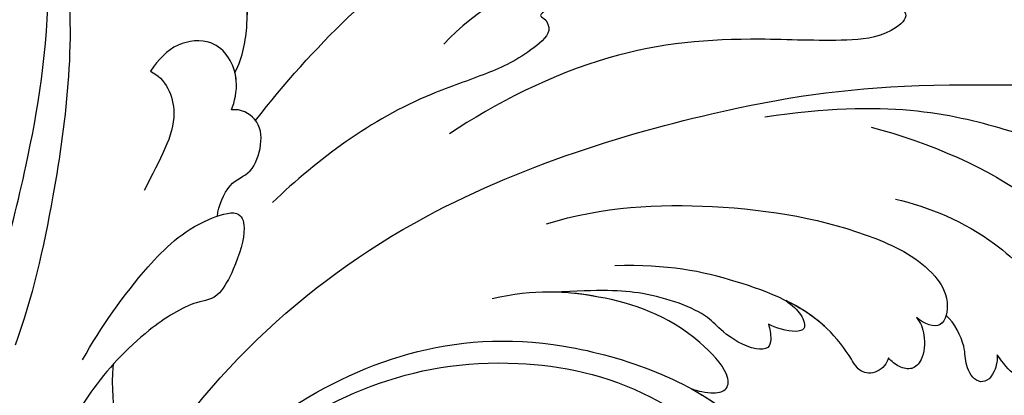
# Model space of a CAD drawing. Units: millimetres. Extents: x 42761 to 44021, y 431 to 1322.
# Drawn here: x 43862 to 43872, y 939 to 943 of the extents above; entities that cross this region are included whole.
import ezdxf
from ezdxf.xclip import XClip

# ---------------------------------------------------------------- set-up
doc = ezdxf.new("R2010")
doc.units = ezdxf.units.MM
doc.header["$XCLIPFRAME"] = 2
doc.linetypes.add('HIDDEN', pattern=[9.525, 6.35, -3.175])
doc.layers.add('H-06.木作(細線)', color=8, linetype='Continuous')
doc.layers.add('H-08.木作(細線)', color=8, linetype='Continuous')

# ---------------------------------------------------------------- blocks, each defined once
blk = doc.blocks.new('SE-21039L-d')
at = {"layer": 'H-08.木作(細線)'}
for points, knots in [([(1.578, -37.936), (2.618, -29.899), (0.233, -15.602), (-11.609, 0.29), (-18.207, 6.695), (-27.996, 13.823), (-33.25, 17.133), (-37.083, 21.809)], [0, 0, 0, 0, 0.0572105, 0.1046729, 0.1400097, 0.1587617, 0.1828641, 0.1828641, 0.1828641, 0.1828641]), ([(-6.443, 14.571), (-6.64, 14.655), (-6.969, 14.947), (-7.593, 15.325), (-8.435, 15.25), (-9.071, 14.463), (-9.268, 12.964), (-7.019, 10.501), (-3.533, 7.136), (0.581, 1.173), (2.817, -4.206), (3.07, -6.747)], [0, 0, 0, 0, 0.0016007, 0.00317514, 0.00538962, 0.00722223, 0.01134958, 0.01666976, 0.02838946, 0.04843478, 0.06897244, 0.06897244, 0.06897244, 0.06897244]), ([(-6.443, 14.571), (-6.64, 14.655), (-6.969, 14.947), (-7.593, 15.325), (-8.435, 15.25), (-9.071, 14.463), (-9.268, 12.964), (-7.019, 10.501), (-3.533, 7.136), (0.581, 1.173), (2.817, -4.206), (3.07, -6.747)], [0, 0, 0, 0, 0.0016007, 0.00317514, 0.00538962, 0.00722223, 0.01134958, 0.01666976, 0.02838946, 0.04843478, 0.06897244, 0.06897244, 0.06897244, 0.06897244]), ([(8.846, -16.434), (8.773, -11.201), (7.239, -1.007), (2.058, 7.816), (-0.432, 12.098)], [0, 0, 0, 0, 0.03732805, 0.07581923, 0.07581923, 0.07581923, 0.07581923]), ([(8.846, -16.434), (8.773, -11.201), (7.239, -1.007), (2.058, 7.816), (-0.432, 12.098)], [0, 0, 0, 0, 0.03732805, 0.07581923, 0.07581923, 0.07581923, 0.07581923]), ([(8.846, -16.434), (8.773, -11.201), (7.239, -1.007), (2.058, 7.816), (-0.432, 12.098)], [0, 0, 0, 0, 0.03732805, 0.07581923, 0.07581923, 0.07581923, 0.07581923]), ([(-41.713, 11.095), (-38.862, 11.541), (-33.337, 11.123), (-25.597, 8.865), (-18.377, 5.682), (-13.592, 0.773)], [0, 0, 0, 0, 0.01889232, 0.04141829, 0.06046316, 0.06046316, 0.06046316, 0.06046316]), ([(-41.713, 11.095), (-38.862, 11.541), (-33.337, 11.123), (-25.597, 8.865), (-18.377, 5.682), (-13.592, 0.773)], [0, 0, 0, 0, 0.01889232, 0.04141829, 0.06046316, 0.06046316, 0.06046316, 0.06046316]), ([(-15.244, 9.934), (-15.41, 9.998), (-16.009, 10.25), (-16.665, 9.992), (-16.168, 8.249), (-14.016, 6.347), (-9.652, 3.408), (-4.248, -1.414), (-1.146, -7.691), (-0.195, -10.533)], [0, 0, 0, 0, 0.0013574, 0.00292748, 0.00574487, 0.01178966, 0.02393147, 0.04554268, 0.06905374, 0.06905374, 0.06905374, 0.06905374]), ([(-15.244, 9.934), (-15.41, 9.998), (-16.009, 10.25), (-16.665, 9.992), (-16.168, 8.249), (-14.016, 6.347), (-9.652, 3.408), (-4.248, -1.414), (-1.146, -7.691), (-0.195, -10.533)], [0, 0, 0, 0, 0.0013574, 0.00292748, 0.00574487, 0.01178966, 0.02393147, 0.04554268, 0.06905374, 0.06905374, 0.06905374, 0.06905374]), ([(-6.155, 9.67), (-5.793, 9.2), (-5.146, 8.358), (-4.696, 6.889), (-5.625, 6.088), (-6.222, 5.912), (-5.707, 5.061), (-3.777, 3.861), (-1.62, 1.132), (-0.773, -0.577), (-0.136, -2.324), (-0.565, -2.209), (-1.358, -2.552), (-0.897, -4.674), (0.126, -6.61), (3.473, -11.464), (4.789, -16.029), (5.347, -19.503)], [0, 0, 0, 0, 0.00446147, 0.00797654, 0.01002145, 0.01155019, 0.01339948, 0.01783605, 0.02756773, 0.03546716, 0.03678456, 0.0376423, 0.03915149, 0.0424466, 0.05004399, 0.05810343, 0.08426794, 0.08426794, 0.08426794, 0.08426794]), ([(-6.155, 9.67), (-5.793, 9.2), (-5.146, 8.358), (-4.696, 6.889), (-5.625, 6.088), (-6.222, 5.912), (-5.707, 5.061), (-3.777, 3.861), (-1.62, 1.132), (-0.773, -0.577), (-0.136, -2.324), (-0.565, -2.209), (-1.358, -2.552), (-0.897, -4.674), (0.126, -6.61), (3.473, -11.464), (4.789, -16.029), (5.347, -19.503)], [0, 0, 0, 0, 0.00446147, 0.00797654, 0.01002145, 0.01155019, 0.01339948, 0.01783605, 0.02756773, 0.03546716, 0.03678456, 0.0376423, 0.03915149, 0.0424466, 0.05004399, 0.05810343, 0.08426794, 0.08426794, 0.08426794, 0.08426794]), ([(-18.62, 3.897), (-21.672, 5.164), (-26.131, 6.248), (-29.274, 5.899), (-30.838, 5.043), (-31.529, 3.289), (-30.748, 2.841), (-30.231, 2.683)], [0, 0, 0, 0, 0.02740116, 0.03270429, 0.03708772, 0.03932923, 0.04226044, 0.04226044, 0.04226044, 0.04226044]), ([(-18.62, 3.897), (-21.672, 5.164), (-26.131, 6.248), (-29.274, 5.899), (-30.838, 5.043), (-31.529, 3.289), (-30.748, 2.841), (-30.231, 2.683)], [0, 0, 0, 0, 0.02740116, 0.03270429, 0.03708772, 0.03932923, 0.04226044, 0.04226044, 0.04226044, 0.04226044]), ([(-22.11, 1.526), (-23.834, 2.298), (-27.409, 3.231), (-31.807, 2.481), (-33.931, 1.245), (-35.044, -0.476), (-34.739, -2.125), (-33.236, -2.344), (-32.379, -2.139), (-31.832, -1.959)], [0, 0, 0, 0, 0.01422861, 0.02425978, 0.03040625, 0.03436631, 0.03828906, 0.04183461, 0.04601359, 0.04601359, 0.04601359, 0.04601359]), ([(-22.11, 1.526), (-23.834, 2.298), (-27.409, 3.231), (-31.807, 2.481), (-33.931, 1.245), (-35.044, -0.476), (-34.739, -2.125), (-33.236, -2.344), (-32.379, -2.139), (-31.832, -1.959)], [0, 0, 0, 0, 0.01422861, 0.02425978, 0.03040625, 0.03436631, 0.03828906, 0.04183461, 0.04601359, 0.04601359, 0.04601359, 0.04601359]), ([(-30.231, 2.683), (-30.902, 2.564), (-32.354, 2.163), (-33.931, 1.245), (-35.044, -0.476), (-34.739, -2.125), (-33.236, -2.344), (-32.379, -2.139), (-31.832, -1.959)], [0.01941464, 0.01941464, 0.01941464, 0.01941464, 0.02425978, 0.03040625, 0.03436631, 0.03828906, 0.04183461, 0.04601359, 0.04601359, 0.04601359, 0.04601359]), ([(-7.505, -11.268), (-9.391, -8.601), (-14.482, -4.394), (-20.832, -1.104), (-25.605, -0.191), (-27.858, -1.025), (-28.712, -2.727), (-27.575, -3.051), (-27.022, -3.011)], [0, 0, 0, 0, 0.02130886, 0.04475688, 0.05488194, 0.05870889, 0.06179575, 0.06506519, 0.06506519, 0.06506519, 0.06506519]), ([(-7.505, -11.268), (-9.391, -8.601), (-14.482, -4.394), (-20.832, -1.104), (-25.605, -0.191), (-27.858, -1.025), (-28.712, -2.727), (-27.575, -3.051), (-27.022, -3.011)], [0, 0, 0, 0, 0.02130886, 0.04475688, 0.05488194, 0.05870889, 0.06179575, 0.06506519, 0.06506519, 0.06506519, 0.06506519]), ([(-31.832, -1.959), (-31.998, -2.117), (-32.495, -3.098), (-31.985, -4.042), (-30.685, -3.469), (-30.216, -2.648), (-28.869, -1.972), (-28.255, -1.931)], [0, 0, 0, 0, 0.00169378, 0.00451944, 0.00767474, 0.010916, 0.01514715, 0.01514715, 0.01514715, 0.01514715]), ([(-31.832, -1.959), (-31.998, -2.117), (-32.495, -3.098), (-31.985, -4.042), (-30.685, -3.469), (-30.216, -2.648), (-28.869, -1.972), (-28.255, -1.931)], [0, 0, 0, 0, 0.00169378, 0.00451944, 0.00767474, 0.010916, 0.01514715, 0.01514715, 0.01514715, 0.01514715]), ([(-31.832, -1.959), (-31.998, -2.117), (-32.495, -3.098), (-31.985, -4.042), (-30.685, -3.469), (-30.216, -2.648), (-28.869, -1.972), (-28.255, -1.931)], [0, 0, 0, 0, 0.00169378, 0.00451944, 0.00767474, 0.010916, 0.01514715, 0.01514715, 0.01514715, 0.01514715]), ([(-28.255, -1.931), (-28.34, -2.144), (-28.432, -2.807), (-27.575, -3.051), (-27.022, -3.011)], [0.060276434, 0.060276434, 0.060276434, 0.060276434, 0.061795753, 0.065065187, 0.065065187, 0.065065187, 0.065065187]), ([(-27.022, -3.011), (-27.36, -3.111), (-27.995, -3.447), (-28.746, -4.634), (-28.614, -5.487), (-27.905, -5.822), (-27.378, -5.797), (-27.123, -5.738)], [0, 0, 0, 0, 0.00253718, 0.00535267, 0.00725461, 0.00914969, 0.01114029, 0.01114029, 0.01114029, 0.01114029]), ([(-27.022, -3.011), (-27.36, -3.111), (-27.995, -3.447), (-28.746, -4.634), (-28.614, -5.487), (-27.905, -5.822), (-27.378, -5.797), (-27.123, -5.738)], [0, 0, 0, 0, 0.00253718, 0.00535267, 0.00725461, 0.00914969, 0.01114029, 0.01114029, 0.01114029, 0.01114029]), ([(-27.022, -3.011), (-27.36, -3.111), (-27.995, -3.447), (-28.746, -4.634), (-28.614, -5.487), (-27.905, -5.822), (-27.378, -5.797), (-27.123, -5.738)], [0, 0, 0, 0, 0.00253718, 0.00535267, 0.00725461, 0.00914969, 0.01114029, 0.01114029, 0.01114029, 0.01114029]), ([(-27.123, -5.738), (-27.267, -6.018), (-27.165, -6.907), (-26.317, -7.377), (-25.253, -6.897), (-22.325, -6.073), (-17.639, -7.362), (-14.229, -8.983), (-11.936, -10.833)], [0, 0, 0, 0, 0.00191439, 0.00416507, 0.00666254, 0.01217285, 0.02569657, 0.03971406, 0.03971406, 0.03971406, 0.03971406]), ([(-27.123, -5.738), (-27.267, -6.018), (-27.165, -6.907), (-26.317, -7.377), (-25.253, -6.897), (-22.325, -6.073), (-17.639, -7.362), (-14.229, -8.983), (-11.936, -10.833)], [0, 0, 0, 0, 0.00191439, 0.00416507, 0.00666254, 0.01217285, 0.02569657, 0.03971406, 0.03971406, 0.03971406, 0.03971406]), ([(-27.123, -5.738), (-27.267, -6.018), (-27.165, -6.907), (-26.317, -7.377), (-25.253, -6.897), (-23.268, -6.338), (-21.577, -6.47), (-20.664, -6.647)], [0, 0, 0, 0, 0.00191439, 0.00416507, 0.00666254, 0.01217285, 0.01876389, 0.01876389, 0.01876389, 0.01876389]), ([(-34.552, -67.03), (-33.516, -64.993), (-33.642, -59.817), (-39.366, -54.322), (-47.348, -54.599), (-53.711, -61.467), (-53.706, -72.763), (-40.824, -85.352), (-13.063, -79.035), (6.558, -59.377), (13.807, -35.307), (16.988, -26.289), (26.64, -8.528), (45.228, -6.88), (48.061, -10.885), (48.535, -12.132)], [0, 0, 0, 0, 0.0168584, 0.0347916, 0.051214, 0.0714848, 0.098182, 0.1254944, 0.1914249, 0.2800678, 0.3143809, 0.352378, 0.4038312, 0.436148, 0.4476005, 0.4476005, 0.4476005, 0.4476005]), ([(-34.552, -67.03), (-33.516, -64.993), (-33.642, -59.817), (-39.366, -54.322), (-47.348, -54.599), (-53.711, -61.467), (-53.706, -72.763), (-40.824, -85.352), (-13.063, -79.035), (6.558, -59.377), (13.807, -35.307), (16.988, -26.289), (26.64, -8.528), (45.228, -6.88), (48.061, -10.885), (48.535, -12.132)], [0, 0, 0, 0, 0.0168584, 0.0347916, 0.051214, 0.0714848, 0.098182, 0.1254944, 0.1914249, 0.2800678, 0.3143809, 0.352378, 0.4038312, 0.436148, 0.4476005, 0.4476005, 0.4476005, 0.4476005]), ([(-37.946, -56.21), (-38.546, -55.801), (-41.233, -54.387), (-47.348, -54.599), (-53.711, -61.467), (-53.706, -72.763), (-40.824, -85.352), (-13.063, -79.035), (6.558, -59.377), (13.807, -35.307), (16.988, -26.289), (26.64, -8.528), (45.228, -6.88), (48.061, -10.885), (48.535, -12.132)], [0.0296341, 0.0296341, 0.0296341, 0.0296341, 0.0347916, 0.051214, 0.0714848, 0.098182, 0.1254944, 0.1914249, 0.2800678, 0.3143809, 0.352378, 0.4038312, 0.436148, 0.4476005, 0.4476005, 0.4476005, 0.4476005]), ([(-20.661, -6.647), (-21.124, -6.622), (-21.876, -6.72), (-22.562, -7.201), (-22.084, -7.836), (-21.111, -8.22), (-20.685, -8.27)], [0, 0, 0, 0, 0.002074575, 0.004341256, 0.005904704, 0.009094134, 0.009094134, 0.009094134, 0.009094134]), ([(-20.661, -6.647), (-21.124, -6.622), (-21.876, -6.72), (-22.562, -7.201), (-22.084, -7.836), (-21.111, -8.22), (-20.685, -8.27)], [0, 0, 0, 0, 0.002074575, 0.004341256, 0.005904704, 0.009094134, 0.009094134, 0.009094134, 0.009094134]), ([(-20.661, -6.647), (-21.124, -6.622), (-21.876, -6.72), (-22.562, -7.201), (-22.084, -7.836), (-21.111, -8.22), (-20.685, -8.27)], [0, 0, 0, 0, 0.002074575, 0.004341256, 0.005904704, 0.009094134, 0.009094134, 0.009094134, 0.009094134]), ([(-20.685, -8.27), (-20.895, -8.413), (-21.333, -8.831), (-21.547, -9.386), (-20.682, -10.058), (-18.849, -10.194), (-17.432, -9.827), (-14.039, -10.914), (-12.095, -12.381), (-10.094, -14.054)], [0, 0, 0, 0, 0.00176699, 0.00310993, 0.00489188, 0.00956315, 0.01338785, 0.02237593, 0.03021534, 0.03021534, 0.03021534, 0.03021534]), ([(-20.685, -8.27), (-20.895, -8.413), (-21.333, -8.831), (-21.547, -9.386), (-20.682, -10.058), (-18.849, -10.194), (-17.432, -9.827), (-14.039, -10.914), (-12.095, -12.381), (-10.094, -14.054)], [0, 0, 0, 0, 0.00176699, 0.00310993, 0.00489188, 0.00956315, 0.01338785, 0.02237593, 0.03021534, 0.03021534, 0.03021534, 0.03021534]), ([(-20.685, -8.27), (-20.895, -8.413), (-21.333, -8.831), (-21.547, -9.386), (-20.682, -10.058), (-18.849, -10.194), (-17.432, -9.827), (-14.039, -10.914), (-12.095, -12.381), (-10.094, -14.054)], [0, 0, 0, 0, 0.00176699, 0.00310993, 0.00489188, 0.00956315, 0.01338785, 0.02237593, 0.03021534, 0.03021534, 0.03021534, 0.03021534]), ([(31.963, -9.737), (29.253, -10.757), (21.857, -14.861), (15.632, -25.463), (12.759, -31.804), (11.953, -34.44)], [0, 0, 0, 0, 0.02835133, 0.05934825, 0.08056046, 0.08056046, 0.08056046, 0.08056046]), ([(31.963, -9.737), (29.253, -10.757), (21.857, -14.861), (15.632, -25.463), (12.759, -31.804), (11.953, -34.44)], [0, 0, 0, 0, 0.02835133, 0.05934825, 0.08056046, 0.08056046, 0.08056046, 0.08056046]), ([(11.365, -15.004), (11.534, -14.013), (12.354, -12.461), (13.797, -10.647), (14.82, -10.691), (15.228, -11.09)], [0, 0, 0, 0, 0.00635967, 0.01263814, 0.01551709, 0.01551709, 0.01551709, 0.01551709]), ([(11.365, -15.004), (11.534, -14.013), (12.354, -12.461), (13.797, -10.647), (14.82, -10.691), (15.228, -11.09)], [0, 0, 0, 0, 0.00635967, 0.01263814, 0.01551709, 0.01551709, 0.01551709, 0.01551709]), ([(11.365, -15.004), (11.534, -14.013), (12.354, -12.461), (13.72, -10.744), (14.636, -10.692), (14.895, -10.835)], [0, 0, 0, 0, 0.00635967, 0.01263814, 0.01468683, 0.01468683, 0.01468683, 0.01468683]), ([(-19.422, -13.718), (-19.779, -13.614), (-20.619, -13.218), (-21.138, -12.497), (-20.462, -11.656), (-16.531, -11.014), (-12.214, -12.511), (-9.155, -14.56), (-7.603, -16.414)], [0, 0, 0, 0, 0.00288134, 0.00523972, 0.00795446, 0.01290734, 0.0273376, 0.04086772, 0.04086772, 0.04086772, 0.04086772]), ([(-19.422, -13.718), (-19.779, -13.614), (-20.619, -13.218), (-21.138, -12.497), (-20.462, -11.656), (-16.531, -11.014), (-12.214, -12.511), (-9.155, -14.56), (-7.603, -16.414)], [0, 0, 0, 0, 0.00288134, 0.00523972, 0.00795446, 0.01290734, 0.0273376, 0.04086772, 0.04086772, 0.04086772, 0.04086772]), ([(-19.422, -13.718), (-19.779, -13.614), (-20.619, -13.218), (-21.138, -12.497), (-20.462, -11.656), (-16.531, -11.014), (-13.174, -12.178), (-10.799, -13.54), (-10.094, -14.054)], [0, 0, 0, 0, 0.00288134, 0.00523972, 0.00795446, 0.01290734, 0.0273376, 0.03354541, 0.03354541, 0.03354541, 0.03354541]), ([(-0.81, -44.214), (0.223, -38.741), (-1.106, -27.993), (-8.313, -16.564), (-20.415, -13.035), (-24.598, -14.036), (-26.737, -15.311), (-27.069, -16.537), (-26.924, -16.828)], [0, 0, 0, 0, 0.0388064, 0.0802255, 0.1026862, 0.1093087, 0.1165223, 0.1187678, 0.1187678, 0.1187678, 0.1187678]), ([(-0.81, -44.214), (0.223, -38.741), (-1.106, -27.993), (-8.313, -16.564), (-20.415, -13.035), (-24.598, -14.036), (-26.737, -15.311), (-27.069, -16.537), (-26.924, -16.828)], [0, 0, 0, 0, 0.0388064, 0.0802255, 0.1026862, 0.1093087, 0.1165223, 0.1187678, 0.1187678, 0.1187678, 0.1187678]), ([(-19.422, -13.718), (-20.387, -13.574), (-22.246, -13.473), (-24.598, -14.036), (-26.737, -15.311), (-27.069, -16.537), (-26.924, -16.828)], [0.09611093, 0.09611093, 0.09611093, 0.09611093, 0.1026862, 0.10930874, 0.11652226, 0.11876785, 0.11876785, 0.11876785, 0.11876785]), ([(10.265, -16.778), (10.396, -16.3), (11.031, -14.901), (13.233, -13.969), (15.065, -15.679), (15.191, -16.986), (15.144, -17.774)], [0, 0, 0, 0, 0.00403952, 0.01040569, 0.01475822, 0.01954774, 0.01954774, 0.01954774, 0.01954774]), ([(10.265, -16.778), (10.396, -16.3), (11.031, -14.901), (13.233, -13.969), (15.065, -15.679), (15.191, -16.986), (15.144, -17.774)], [0, 0, 0, 0, 0.00403952, 0.01040569, 0.01475822, 0.01954774, 0.01954774, 0.01954774, 0.01954774]), ([(-3.754, -52.97), (-1.413, -46.869), (-0.31, -38.939), (-3.292, -26.808), (-6.944, -19.966), (-16.58, -15.24), (-21.329, -15.106), (-23.082, -15.847)], [0, 0, 0, 0, 0.0503329, 0.0536396, 0.0942305, 0.1102088, 0.1197028, 0.1197028, 0.1197028, 0.1197028]), ([(10.265, -16.778), (10.396, -16.3), (10.709, -15.611), (11.244, -15.102), (11.365, -15.004)], [0, 0, 0, 0, 0.004039519, 0.005125529, 0.005125529, 0.005125529, 0.005125529]), ([(7.325, -21.943), (7.622, -21.482), (8.023, -19.918), (7.161, -19.011), (7.715, -17.238), (8.706, -16.232), (9.887, -16.394), (10.265, -16.778)], [0, 0, 0, 0, 0.00389245, 0.00798596, 0.01198744, 0.0159333, 0.01923971, 0.01923971, 0.01923971, 0.01923971]), ([(7.325, -21.943), (7.622, -21.482), (8.023, -19.918), (7.161, -19.011), (7.715, -17.238), (8.706, -16.232), (9.887, -16.394), (10.265, -16.778)], [0, 0, 0, 0, 0.00389245, 0.00798596, 0.01198744, 0.0159333, 0.01923971, 0.01923971, 0.01923971, 0.01923971]), ([(8.846, -16.434), (8.871, -16.427), (9.316, -16.316), (9.887, -16.394), (10.265, -16.778)], [0.015730415, 0.015730415, 0.015730415, 0.015730415, 0.015933298, 0.019239709, 0.019239709, 0.019239709, 0.019239709]), ([(15.144, -17.774), (14.248, -17.589), (12.035, -18.732), (11.793, -21.342), (11.425, -23.271)], [0, 0, 0, 0, 0.00663808, 0.01538072, 0.01538072, 0.01538072, 0.01538072]), ([(15.144, -17.774), (14.248, -17.589), (12.035, -18.732), (11.793, -21.342), (11.425, -23.271)], [0, 0, 0, 0, 0.00663808, 0.01538072, 0.01538072, 0.01538072, 0.01538072]), ([(8.478, -32.833), (8.764, -30.771), (8.888, -27.169), (8.321, -23.32), (6.608, -20.871), (5.553, -21.546), (4.855, -23.456), (4.491, -25.653), (5.599, -26.521), (6.815, -29.75), (7.234, -34.273), (6.681, -37.466), (6.385, -39.169)], [0, 0, 0, 0, 0.01557537, 0.02584358, 0.02964303, 0.03288526, 0.03798497, 0.04129193, 0.04583055, 0.05347435, 0.06454507, 0.07720517, 0.07720517, 0.07720517, 0.07720517]), ([(8.478, -32.833), (8.764, -30.771), (8.888, -27.169), (8.321, -23.32), (6.608, -20.871), (5.553, -21.546), (4.855, -23.456), (4.491, -25.653), (5.599, -26.521), (6.815, -29.75), (7.234, -34.273), (6.681, -37.466), (6.385, -39.169)], [0, 0, 0, 0, 0.01557537, 0.02584358, 0.02964303, 0.03288526, 0.03798497, 0.04129193, 0.04583055, 0.05347435, 0.06454507, 0.07720517, 0.07720517, 0.07720517, 0.07720517]), ([(1.067, -55.996), (3.772, -51.781), (5.781, -45.68), (5.283, -38.613), (3.555, -34.847), (5.456, -34.399), (6.967, -31.978)], [0, 0, 0, 0, 0.0252304, 0.0453383, 0.04994471, 0.0589759, 0.0589759, 0.0589759, 0.0589759]), ([(1.067, -55.996), (3.772, -51.781), (5.781, -45.68), (5.283, -38.613), (3.555, -34.847), (5.456, -34.399), (6.967, -31.978)], [0, 0, 0, 0, 0.0252304, 0.0453383, 0.04994471, 0.0589759, 0.0589759, 0.0589759, 0.0589759])]:
    blk.add_open_spline(points, degree=3, knots=knots, dxfattribs=at)
blk = doc.blocks.new('立揚展版用1120-157-7')
at = {"xscale": -1, "rotation": 322.8720658301667}
blk.add_blockref('SE-21039L-d', (16590.762, -8085.154), dxfattribs=at)

msp = doc.modelspace()

# ---------------------------------------------------------------- linework, layer by layer
at = {"layer": 'H-06.木作(細線)', "color": 2, "linetype": 'HIDDEN'}
msp.add_ellipse((43890.0586, 925.9782), major_axis=(-0.3051, -54.4808), ratio=0.950539, start_param=-6.283185, end_param=0, dxfattribs=at)

# ---------------------------------------------------------------- block references
at = {"layer": 'H-06.木作(細線)', "color": 7}
ref = msp.add_blockref('立揚展版用1120-157-7', (40901.7256, 2388.3089), dxfattribs=dict(at, xscale=0.1787520000000009, yscale=0.1787520000000009, zscale=0.1787520000000009))
XClip(ref).set_block_clipping_path([(16334.4176260778, -9932.9368870839), (17104.4176260778, -7632.9368870839)])

doc.saveas('drawing.dxf')
